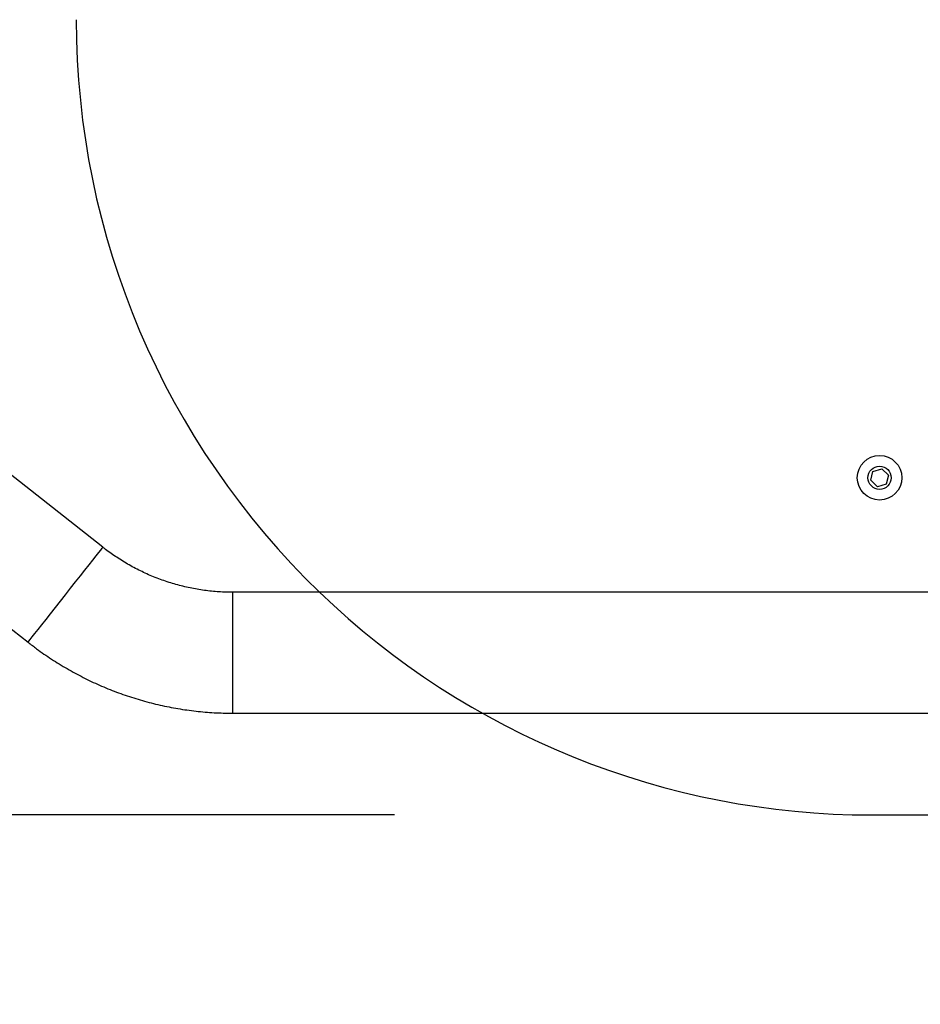
# Model space of a CAD drawing. Units: millimetres. Extents: x 1.7 to 32.9, y 3.2 to 28.5.
# Drawn here: x 4.9 to 5.1, y 14.5 to 14.7 of the extents above; entities that cross this region are included whole.
import ezdxf

# ---------------------------------------------------------------- set-up
doc = ezdxf.new("R2010")
doc.units = ezdxf.units.MM
doc.layers.add('SLD-0', color=179, linetype='Continuous')
doc.styles.add('SLDTEXTSTYLE0', font='TXT', dxfattribs={"width": 0.605})
doc.dimstyles.new('SLDDIMSTYLE0', dxfattribs={"dimtxt": 0.3081982421875, "dimasz": 0.3302, "dimexe": 0, "dimexo": 0.0625, "dimgap": 0.07704956054687499, "dimtad": 1, "dimdec": 0, "dimlfac": 50, "dimrnd": 1e-09, "dimzin": 12, "dimdsep": 46, "dimtxsty": 'SLDTEXTSTYLE0', "dimsah": 1, "dimcen": 0.09, "dimadec": 0, "dimazin": 3, "dimtfac": 1, "dimtdec": 0, "dimtofl": 0, "dimtmove": 0, "dimatfit": 3, "dimfxl": 1, "dimfrac": 2, "dimtolj": 1, "dimtzin": 12, "dimarcsym": 0})
doc.dimstyles.new('SLDDIMSTYLE1', dxfattribs={"dimtxt": 0.3081982421875, "dimasz": 0.3302, "dimexe": 0, "dimexo": 0.0625, "dimgap": 0.07704956054687499, "dimtad": 1, "dimdec": 0, "dimlfac": 50, "dimrnd": 1e-09, "dimzin": 12, "dimdsep": 46, "dimtxsty": 'SLDTEXTSTYLE0', "dimsah": 1, "dimcen": 0.09, "dimadec": 0, "dimazin": 3, "dimtfac": 1, "dimtdec": 0, "dimtmove": 0, "dimatfit": 0, "dimfxl": 1, "dimfrac": 2, "dimtolj": 1, "dimtzin": 12, "dimarcsym": 0})

# ---------------------------------------------------------------- blocks, each defined once
blk = doc.blocks.new('_D')
at = {"layer": 'SLD-0'}
for p, q in [((4.867216514841196, 17.66320429576518), (2.055718884940814, 17.66320429576518)), ((2.155718884940814, 17.66320429576518), (2.155718884940814, 13.51516843690132)), ((4.867026104427069, 13.51516843690132), (2.055718884940814, 13.51516843690132))]:
    blk.add_line(p, q, dxfattribs=at)
for points in [[(2.155718884940814, 17.66320429576518), (2.104918884940814, 17.33300429576518), (2.206518884940814, 17.33300429576518)], [(2.155718884940814, 13.51516843690132), (2.206518884940814, 13.84536843690132), (2.104918884940814, 13.84536843690132)]]:
    blk.add_solid(points, dxfattribs=at)
at = {"layer": 'SLD-0', "insert": (1.74643987756322, 15.29566432294728), "char_height": 0.3175, "attachment_point": 1, "rotation": 90.00000000000041, "style": 'SLDTEXTSTYLE0'}
blk.add_mtext('622', dxfattribs=at)
blk = doc.blocks.new('_D_2')
at = {"layer": 'SLD-0'}
for p, q in [((26.21158075472501, 14.7257093598636), (26.21158075472501, 12.6454765503604)), ((3.446586385449264, 14.69901683156723), (3.446586385449264, 12.6454765503604)), ((3.446586385449264, 12.7454765503604), (26.21158075472501, 12.7454765503604))]:
    blk.add_line(p, q, dxfattribs=at)
for points in [[(3.446586385449264, 12.7454765503604), (3.776786385449264, 12.6946765503604), (3.776786385449264, 12.7962765503604)], [(26.21158075472501, 12.7454765503604), (25.881380754725, 12.7962765503604), (25.881380754725, 12.6946765503604)]]:
    blk.add_solid(points, dxfattribs=at)
at = {"layer": 'SLD-0', "insert": (14.03910883085228, 13.154755557738), "char_height": 0.3175, "attachment_point": 1, "style": 'SLDTEXTSTYLE0'}
blk.add_mtext('3417', dxfattribs=at)
blk = doc.blocks.new('_D_3')
at = {"layer": 'SLD-0'}
for p, q in [((4.964191410524683, 16.54503339423076), (3.111299851986604, 16.54503338913677)), ((3.211299851986604, 16.54503338941169), (3.211299857448423, 14.55835127251179)), ((4.964191415986502, 14.55835127733087), (3.111299857448423, 14.55835127223687))]:
    blk.add_line(p, q, dxfattribs=at)
for points in [[(3.211299851986604, 16.54503338941169), (3.160499852894395, 16.21483338927202), (3.262099852894396, 16.21483338955134)], [(3.211299857448423, 14.55835127251179), (3.262099856540632, 14.88855127265145), (3.160499856540631, 14.88855127237213)]]:
    blk.add_solid(points, dxfattribs=at)
at = {"layer": 'SLD-0', "insert": (2.802020848043794, 15.29566432182208), "char_height": 0.3175, "attachment_point": 1, "rotation": 90.00000015751888, "style": 'SLDTEXTSTYLE0'}
blk.add_mtext('298', dxfattribs=at)

msp = doc.modelspace()

# ---------------------------------------------------------------- linework, layer by layer
at = {"layer": 'SLD-0', "color": 179, "linetype": 'Continuous', "lineweight": 25}
for p, q in [((4.903111750961428, 14.61444510890057), (4.833476796826805, 14.66928646835695)), ((4.81780268259951, 14.64938408010215), (4.887437636734134, 14.59454287959149)), ((5.064032450398886, 14.62848081065228), (5.064491346559012, 14.63034985336672)), ((5.064491346559012, 14.63034985336672), (5.066339368702059, 14.63088693095258)), ((5.066339368702059, 14.63088693095258), (5.067728534421408, 14.62955512476971)), ((5.065421616118238, 14.62714900446942), (5.064032450398886, 14.62848081065228)), ((5.067728534421408, 14.62955512476971), (5.067269638261283, 14.62768608205528)), ((5.067269638261283, 14.62768608205528), (5.065421616118238, 14.62714900446942)), ((5.179739957135007, 14.60501215729128), (4.930335218788271, 14.60501215729128)), ((4.930335218788271, 14.57967875275026), (5.179739957135007, 14.57967875275026)), ((5.064191415986505, 14.55835127760579), (5.357524740375236, 14.55835131846675))]:
    msp.add_line(p, q, dxfattribs=at)
at = {"layer": 'SLD-0', "color": 8, "linetype": 'Continuous', "lineweight": 25}
for p, q in [((4.902232582450991, 14.6133294688961), (4.902658874870425, 14.61387052012494)), ((4.902658874870425, 14.61387052012494), (4.902947599769717, 14.61423689000816)), ((4.902947599769717, 14.61423689000816), (4.903093392730837, 14.61442190282554)), ((4.903093392730837, 14.61442190282554), (4.903111750961428, 14.61444510890057)), ((4.900219733596926, 14.61077393961957), (4.901001547854229, 14.61176655563723)), ((4.901001547854229, 14.61176655563723), (4.901676709533816, 14.61262374990196)), ((4.901676709533816, 14.61262374990196), (4.902232582450991, 14.6133294688961)), ((4.898395990412519, 14.60845857732505), (4.899345770558799, 14.60966433955243)), ((4.899345770558799, 14.60966433955243), (4.900219733596926, 14.61077393961957)), ((4.897388036132937, 14.60717874639244), (4.898395990412519, 14.60845857732505)), ((4.895273581227745, 14.60449399424603), (4.896340742787803, 14.60584900650393)), ((4.896340742787803, 14.60584900650393), (4.897388036132937, 14.60717874639244)), ((4.894206459404116, 14.60313898198814), (4.895273581227745, 14.60449399424603)), ((4.930335218788271, 14.59234513712933), (4.930335218788271, 14.60501215729128)), ((4.89215141046155, 14.60052941116701), (4.893159245531842, 14.60180924209963)), ((4.893159245531842, 14.60180924209963), (4.894206459404116, 14.60313898198814)), ((4.890327985168581, 14.59821388992678), (4.891201749524558, 14.59932348999392)), ((4.891201749524558, 14.59932348999392), (4.89215141046155, 14.60052941116701)), ((4.889546329856996, 14.59722127390912), (4.890327985168581, 14.59821388992678)), ((4.887889797569399, 14.59511746836713), (4.888315772097394, 14.59565851959596)), ((4.888315772097394, 14.59565851959596), (4.888871406595992, 14.59636423859011)), ((4.888871406595992, 14.59636423859011), (4.889546329856996, 14.59722127390912)), ((4.887437636734134, 14.59454287959149), (4.887455836019003, 14.59456608566652)), ((4.887455836019003, 14.59456608566652), (4.887601350825116, 14.59475093953819)), ((4.887601350825116, 14.59475093953819), (4.887889797569399, 14.59511746836713)), ((4.930335218788271, 14.57967875275026), (4.930335218788271, 14.59234513712933))]:
    msp.add_line(p, q, dxfattribs=at)
at = {"layer": 'SLD-0', "color": 179, "linetype": 'Continuous', "lineweight": 25}
for radius in [0.004666666666683028, 0.002433333333335952]:
    msp.add_circle((5.065880490780507, 14.62901796470296), radius, dxfattribs=at)
at = {"layer": 'SLD-0'}
msp.add_arc((4.96702610442707, 14.85183510356799), 1.336666666666667, 180.0000000000009, 270.0000000000016, dxfattribs=at)
at = {"layer": 'SLD-0', "color": 179, "linetype": 'Continuous', "lineweight": 25}
for centre, radius, start, end in [((5.064191407041907, 14.72501796470293), 0.1666666666666687, 179.9999999999994, 226.0573548844947), ((5.064191436483264, 14.72501796470293), 0.1666666870971444, 226.0573475968851, 269.9999929537348)]:
    msp.add_arc(centre, radius, start, end, dxfattribs=at)
for points, knots in [([(4.930335218788271, 14.60501215729128), (4.929864896375238, 14.6050167210508), (4.928380068884734, 14.6050311290301), (4.925884010690305, 14.60520435369116), (4.9228658715473, 14.60561454072573), (4.919883340602349, 14.60623564655277), (4.916950731505928, 14.60706031957869), (4.914082309052245, 14.60808632342068), (4.911291545195326, 14.60930776772842), (4.90859189429749, 14.61071940000363), (4.90604259954405, 14.61228722175136), (4.904238564632705, 14.61356662196415), (4.903296075854555, 14.61430140545181), (4.903111750961428, 14.61444510890057)], [0, 0, 0, 0, 0.04807751232110061, 0.1517827132868328, 0.2555043957853735, 0.3592271847415281, 0.4629485475682437, 0.5666722626390035, 0.6703919844045398, 0.7741148258476955, 0.8778355965661638, 0.9761080013588912, 1, 1, 1, 1]), ([(4.887437636734134, 14.59454287959149), (4.888024274383847, 14.59408994509994), (4.88961906127896, 14.59285863307654), (4.892325306573293, 14.59098663568942), (4.895578147523485, 14.58897887122462), (4.898938609011467, 14.5871558354267), (4.902393886105307, 14.58551995658901), (4.905934121681919, 14.58407695559948), (4.909548504901974, 14.58283133350538), (4.91322598355617, 14.58178663999037), (4.916955436461065, 14.58094633886476), (4.920725552242452, 14.58031205308658), (4.924524786572912, 14.5798891202512), (4.927733056100103, 14.57970156525722), (4.929670984531707, 14.57968457592522), (4.930335218788271, 14.57967875275026)], [0, 0, 0, 0, 0.0480735446062066, 0.1306889507977165, 0.2133118161276801, 0.2959337480114959, 0.3785558570648134, 0.4611798679589456, 0.5438019218947896, 0.6264239410186382, 0.7090458469185148, 0.7916684661540772, 0.8742910158912041, 0.9569126432942079, 1, 1, 1, 1])]:
    msp.add_open_spline(points, degree=3, knots=knots, dxfattribs=at)

# ---------------------------------------------------------------- dimensions: what is measured, and where the dimension line sits
at = {"layer": 'SLD-0'}
for base, p1, p2, dimstyle, picture, middle in [((2.155718884940815, 13.51516843690132), (4.967216514841197, 17.66320429576518), (4.967026104427069, 13.51516843690132), 'SLDDIMSTYLE0', '_D', (2.155718884940815, 15.64844209646167)), ((3.211299857448425, 14.55835127251179), (5.064191410524684, 16.54503339450569), (5.064191415986502, 14.55835127760579), 'SLDDIMSTYLE1', '_D_3', (3.21129985445153, 15.64844209646166))]:
    dim = msp.add_linear_dim(base=base, p1=p1, p2=p2, angle=90.0000000000002, dimstyle=dimstyle, dxfattribs=at)
    dim.commit()
    dim.dimension.update_dxf_attribs({"geometry": picture, "text_midpoint": middle, "dimtype": 160})
dim = msp.add_linear_dim(base=(26.21158075472501, 12.7454765503604), p1=(3.446586385449264, 14.79901683156724), p2=(26.21158075472501, 14.8257093598636), dimstyle='SLDDIMSTYLE0', dxfattribs=at)
dim.commit()
dim.dimension.update_dxf_attribs({"geometry": '_D_2', "text_midpoint": (14.50947921106017, 12.7454765503604), "dimtype": 160})

doc.saveas('drawing.dxf')
